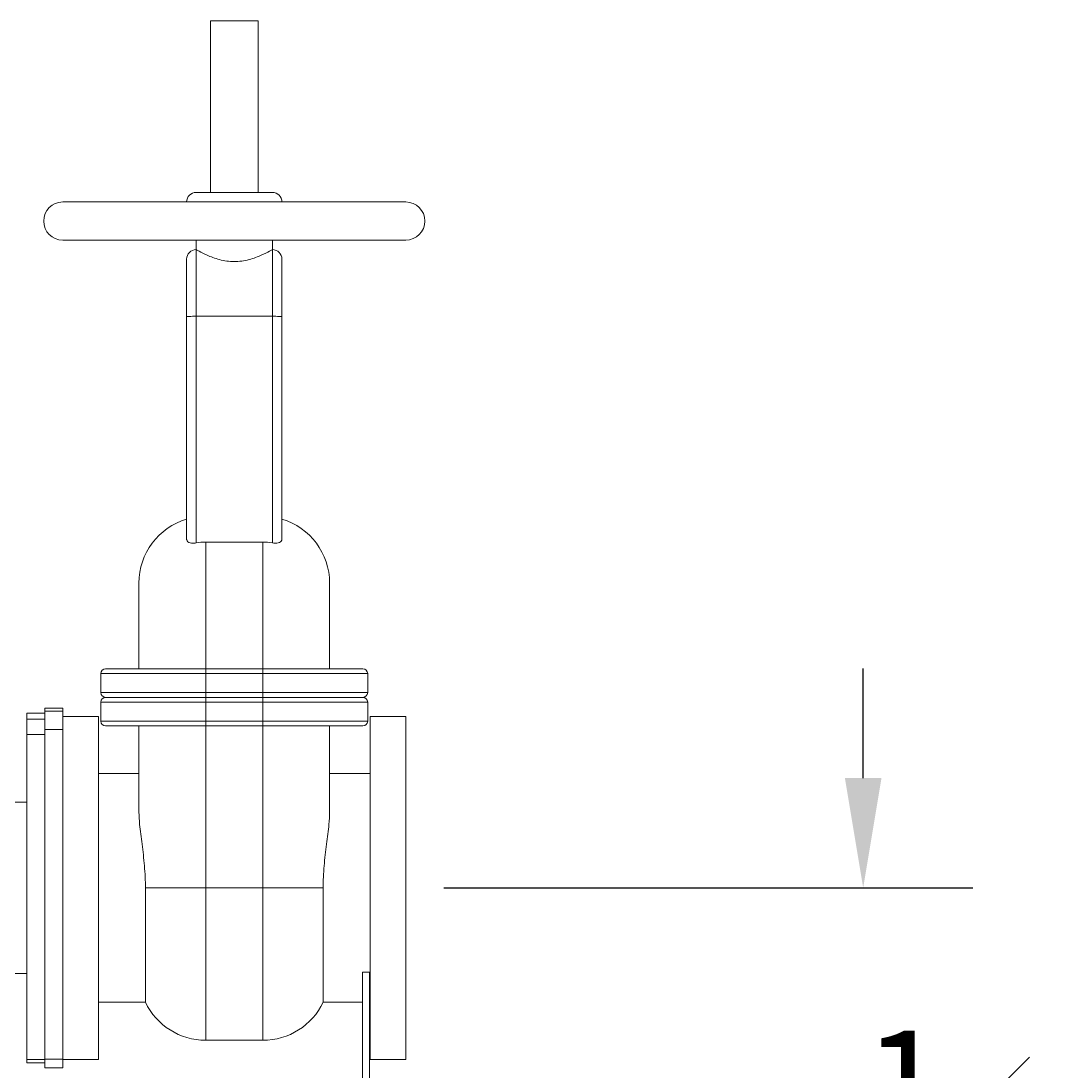
# Model space of a CAD drawing. Units: inches. Extents: x 46 to 376, y -20 to 235.
# Drawn here: x 222 to 249, y 17 to 45 of the extents above; entities that cross this region are included whole.
import ezdxf

# ---------------------------------------------------------------- set-up
doc = ezdxf.new("R2010")
doc.units = ezdxf.units.IN
doc.header["$MEASUREMENT"] = 0
doc.styles.add('Annotative', font='arial.ttf')
doc.dimstyles.new('Annotative', dxfattribs={"dimscale": 0, "dimtxt": 0.18, "dimasz": 0.18, "dimexe": 0.18, "dimexo": 0.0625, "dimgap": 0.09, "dimtad": 0, "dimtih": 1, "dimtoh": 1, "dimdec": 4, "dimzin": 0, "dimdsep": 46, "dimlunit": 5, "dimtxsty": 'Annotative', "dimcen": 0.09, "dimadec": 0, "dimazin": 0, "dimtfac": 1, "dimtdec": 4, "dimtofl": 0, "dimtmove": 0, "dimatfit": 3, "dimfxl": 1, "dimfrac": 1, "dimtolj": 1, "dimtzin": 0, "dimarcsym": 0})

# ---------------------------------------------------------------- blocks, each defined once
blk = doc.blocks.new('*D9')
at = {"color": 0, "lineweight": -2, "transparency": 16777216}
for p, q in [((243.754, 24.772), (243.754, 27.652)), ((232.754, 21.892), (246.634, 21.892)), ((231.502, 8.642), (246.634, 8.642)), ((243.754, 5.762), (243.754, 2.882))]:
    blk.add_line(p, q, dxfattribs=at)
at = {"color": 0, "lineweight": 5, "transparency": 16777216}
for points in [[(243.274, 24.772), (244.234, 24.772), (243.754, 21.892)], [(243.274, 5.762), (244.234, 5.762), (243.754, 8.642)]]:
    blk.add_solid(points, dxfattribs=at)
at = {"layer": 'Defpoints', "color": 0, "lineweight": 5, "transparency": 16777216}
for p in [(231.754, 21.892), (230.502, 8.642), (243.754, 8.642)]:
    blk.add_point(p, dxfattribs=at)
at = {"color": 0, "lineweight": 5, "transparency": 16777216, "insert": (243.754, 15.267), "char_height": 2.88, "attachment_point": 5, "style": 'Annotative'}
blk.add_mtext('\\A1;13{\\H1x;\\S1#4;}', dxfattribs=at)

msp = doc.modelspace()

# ---------------------------------------------------------------- linework, layer by layer
at = {"lineweight": 0, "extrusion": (0, 1, 0)}
for p, q in [((227.25389, 44.6415), (226.62889, 44.6415)), ((226.62889, 40.1415), (226.62889, 44.6415)), ((227.87889, 44.6415), (227.25389, 44.6415)), ((227.87889, 40.1415), (227.87889, 44.6415)), ((226.25389, 40.1415), (228.25389, 40.1415)), ((231.75389, 39.8915), (222.75389, 39.8915)), ((222.75389, 38.8915), (231.75389, 38.8915)), ((226.25389, 38.8915), (226.25389, 38.6415)), ((228.25389, 38.8915), (228.25389, 38.6415)), ((226.25389, 38.6415), (226.25389, 36.8915)), ((228.25389, 36.8915), (228.25389, 38.6415)), ((226.00389, 36.8819), (226.00389, 38.3915)), ((228.50389, 38.3915), (228.50389, 36.8819)), ((226.00389, 36.8819), (226.00389, 31.04024)), ((226.25389, 30.94337), (226.25389, 36.8915)), ((228.25389, 36.8915), (226.25389, 36.8915)), ((228.25389, 36.8915), (228.25389, 30.94337)), ((228.50389, 31.04024), (228.50389, 36.8819)), ((226.50389, 30.96621), (228.00389, 30.96621)), ((226.50389, 30.96621), (226.50389, 27.6415)), ((228.00389, 30.96621), (228.00389, 27.6415)), ((224.75389, 27.6415), (224.75389, 29.8915)), ((229.75389, 27.6415), (229.75389, 29.8915)), ((223.87889, 27.6415), (226.50389, 27.6415)), ((228.00389, 27.6415), (226.50389, 27.6415)), ((226.50389, 27.5165), (226.50389, 27.6415)), ((228.00389, 27.6415), (230.62889, 27.6415)), ((228.00389, 27.5165), (228.00389, 27.6415)), ((226.50389, 27.5165), (223.75389, 27.5165)), ((223.75389, 27.0165), (223.75389, 27.5165)), ((226.50389, 27.5165), (228.00389, 27.5165)), ((226.50389, 27.0165), (226.50389, 27.5165)), ((230.75389, 27.5165), (228.00389, 27.5165)), ((228.00389, 27.0165), (228.00389, 27.5165)), ((230.75389, 27.0165), (230.75389, 27.5165)), ((223.75389, 27.0165), (226.50389, 27.0165)), ((226.50389, 27.0165), (226.50389, 26.8915)), ((228.00389, 27.0165), (226.50389, 27.0165)), ((228.00389, 26.8915), (228.00389, 27.0165)), ((228.00389, 27.0165), (230.75389, 27.0165)), ((226.50389, 26.7665), (223.75389, 26.7665)), ((223.75389, 26.2665), (223.75389, 26.7665)), ((226.50389, 26.8915), (223.87889, 26.8915)), ((226.50389, 26.7665), (226.50389, 26.8915)), ((226.50389, 26.8915), (228.00389, 26.8915)), ((226.50389, 26.7665), (228.00389, 26.7665)), ((226.50389, 26.2665), (226.50389, 26.7665)), ((228.00389, 26.7665), (228.00389, 26.8915)), ((230.62889, 26.8915), (228.00389, 26.8915)), ((230.75389, 26.7665), (228.00389, 26.7665)), ((228.00389, 26.2665), (228.00389, 26.7665)), ((230.75389, 26.2665), (230.75389, 26.7665)), ((221.81389, 26.47726), (221.81389, 26.31994)), ((222.28389, 26.47726), (221.81389, 26.47726)), ((222.28389, 26.6084), (222.75389, 26.6084)), ((222.28389, 26.6084), (222.28389, 26.52872)), ((222.28389, 26.52872), (222.75389, 26.52872)), ((222.28389, 26.52872), (222.28389, 26.47726)), ((222.28389, 26.47726), (222.28389, 26.31994)), ((222.75389, 26.52872), (222.75389, 26.6084)), ((222.75389, 26.048), (222.75389, 26.52872)), ((222.28389, 26.31994), (221.81389, 26.31994)), ((221.81389, 26.31994), (221.81389, 25.915)), ((222.28389, 26.31994), (222.28389, 25.91517)), ((223.69139, 26.3915), (222.75389, 26.3915)), ((223.69139, 17.3915), (223.69139, 26.3915)), ((223.75389, 26.2665), (226.50389, 26.2665)), ((226.50389, 26.2665), (226.50389, 26.1415)), ((228.00389, 26.2665), (226.50389, 26.2665)), ((228.00389, 26.1415), (228.00389, 26.2665)), ((228.00389, 26.2665), (230.75389, 26.2665)), ((230.81639, 17.3915), (230.81639, 26.3915)), ((231.75389, 26.3915), (230.81639, 26.3915)), ((231.75389, 17.3915), (231.75389, 26.3915)), ((222.28389, 25.915), (221.81389, 25.915)), ((221.81389, 17.38778), (221.81389, 25.915)), ((222.28389, 26.04524), (222.75389, 26.04524)), ((222.28389, 20.30639), (222.28389, 25.91517)), ((222.75389, 24.64964), (222.75389, 26.048)), ((226.50389, 26.1415), (223.87889, 26.1415)), ((224.75389, 23.87581), (224.75389, 26.1415)), ((226.50389, 21.8915), (226.50389, 26.1415)), ((226.50389, 26.1415), (228.00389, 26.1415)), ((228.00389, 21.8915), (228.00389, 26.1415)), ((230.62889, 26.1415), (228.00389, 26.1415)), ((229.75389, 23.87581), (229.75389, 26.1415)), ((224.75389, 24.8915), (223.69139, 24.8915)), ((230.81639, 24.8915), (229.75389, 24.8915)), ((222.75389, 24.64964), (222.75389, 17.44344)), ((221.81389, 24.1415), (221.50389, 24.1415)), ((224.92275, 21.8915), (226.50389, 21.8915)), ((224.92275, 18.8915), (224.92275, 21.8915)), ((228.00389, 21.8915), (226.50389, 21.8915)), ((226.50389, 17.8915), (226.50389, 21.8915)), ((228.00389, 21.8915), (229.58503, 21.8915)), ((228.00389, 17.8915), (228.00389, 21.8915)), ((229.58503, 21.8915), (229.58503, 18.8915)), ((222.28389, 17.38778), (222.28389, 20.30639)), ((221.81389, 19.6415), (221.50389, 19.6415)), ((230.61764, 19.67695), (230.61764, 16.86445)), ((230.80514, 19.67695), (230.61764, 19.67695)), ((230.80514, 16.67695), (230.80514, 19.67695)), ((224.92275, 18.8915), (223.69139, 18.8915)), ((230.61764, 18.8915), (229.58503, 18.8915)), ((230.81639, 18.8915), (230.80514, 18.8915)), ((226.50389, 17.8915), (228.00389, 17.8915)), ((221.81389, 17.38778), (221.81389, 17.29831)), ((222.28389, 17.38778), (221.81389, 17.38778)), ((222.28389, 17.39228), (222.75389, 17.39228)), ((222.28389, 17.38778), (222.28389, 17.16717)), ((222.75389, 17.3915), (222.75389, 17.44344)), ((223.69139, 17.3915), (222.75389, 17.3915)), ((222.75389, 17.16717), (222.75389, 17.3915)), ((231.75389, 17.3915), (230.81639, 17.3915)), ((222.28389, 17.29831), (221.81389, 17.29831)), ((222.28389, 17.16717), (222.75389, 17.16717))]:
    msp.add_line(p, q, dxfattribs=at)
at = {"lineweight": 0, "extrusion": (0, 0, -1)}
for centre, radius, start, end in [((-226.25389, 39.8915), 0.25, 0, 90), ((-228.25389, 39.8915), 0.25, 90, 180), ((-222.75389, 39.3915), 0.5, 270, 90), ((-231.75389, 39.3915), 0.5, 90, 270), ((-226.25389, 38.3915), 0.25, 0, 90), ((-228.25389, 38.3915), 0.25, 90, 180), ((-226.50389, 29.8915), 1.75, 0, 73.39845), ((-228.00389, 29.8915), 1.75, 106.60155, 180), ((-223.87889, 27.5165), 0.125, 0, 90), ((-230.62889, 27.5165), 0.125, 90, 180), ((-223.87889, 27.0165), 0.125, 270, 0), ((-230.62889, 27.0165), 0.125, 180, 270), ((-223.87889, 26.7665), 0.125, 0, 90), ((-230.62889, 26.7665), 0.125, 90, 180), ((-223.87889, 26.2665), 0.125, 270, 0), ((-230.62889, 26.2665), 0.125, 180, 270), ((-226.50389, 19.6415), 1.75, 270, 334.623066), ((-228.00389, 19.6415), 1.75, 205.376934, 270)]:
    msp.add_arc(centre, radius, start, end, dxfattribs=at)
at = {"lineweight": 0}
for points, knots in [([(228.25389, 38.6415), (228.25389, 38.6415), (228.22753, 38.62603), (228.12446, 38.57035), (228.0479, 38.53067), (227.87365, 38.4537), (227.76332, 38.41072), (227.57958, 38.36292), (227.51529, 38.34981), (227.3848, 38.33215), (227.31859, 38.32764), (227.25389, 38.32764), (227.18918, 38.32764), (227.12297, 38.33215), (226.99248, 38.34981), (226.92819, 38.36292), (226.74446, 38.41072), (226.63413, 38.4537), (226.45988, 38.53067), (226.38331, 38.57035), (226.28024, 38.62603), (226.25389, 38.6415), (226.25389, 38.6415)], [4.64705945, 4.64705945, 4.64705945, 4.64705945, 5.03332612, 5.03332612, 5.41959279, 5.41959279, 5.80783603, 5.80783603, 6.00195765, 6.00195765, 6.19607927, 6.19607927, 6.19607927, 6.39020089, 6.39020089, 6.58432252, 6.58432252, 6.97256576, 6.97256576, 7.35883242, 7.35883242, 7.74509909, 7.74509909, 7.74509909, 7.74509909]), ([(226.00389, 36.8819), (226.00389, 36.88191), (226.00389, 36.88193), (226.00404, 36.88317), (226.01085, 36.8844), (226.03669, 36.88671), (226.05519, 36.88776), (226.10154, 36.88955), (226.12894, 36.89027), (226.18914, 36.89125), (226.22136, 36.8915), (226.25389, 36.8915)], [-0.394111166, -0.394111166, -0.394111166, -0.394111166, -0.392996325, -0.392996325, -0.292924942, -0.292924942, -0.195215852, -0.195215852, -0.097588181, -0.097588181, 0, 0, 0, 0]), ([(228.25389, 36.8915), (228.28642, 36.8915), (228.31863, 36.89125), (228.37883, 36.89027), (228.40624, 36.88955), (228.45259, 36.88776), (228.47108, 36.88671), (228.49693, 36.8844), (228.50374, 36.88317), (228.50389, 36.88193), (228.50389, 36.88191), (228.50389, 36.8819)], [-0.393011561, -0.393011561, -0.393011561, -0.393011561, -0.295419596, -0.295419596, -0.197788141, -0.197788141, -0.100075263, -0.100075263, 0, 0, 0.001114884, 0.001114884, 0.001114884, 0.001114884]), ([(226.00389, 31.04024), (226.00389, 31.03449), (226.00442, 31.02884), (226.0094, 31.00363), (226.02036, 30.98558), (226.0542, 30.95943), (226.07382, 30.95021), (226.11806, 30.93899), (226.14066, 30.93614), (226.17954, 30.93541), (226.19431, 30.93596), (226.22414, 30.93859), (226.23905, 30.94064), (226.25389, 30.94337)], [0.453190188, 0.453190188, 0.453190188, 0.453190188, 0.487324382, 0.487324382, 0.60916426, 0.60916426, 0.704903241, 0.704903241, 0.783828767, 0.783828767, 0.829755129, 0.829755129, 0.874991737, 0.874991737, 0.874991737, 0.874991737]), ([(228.25389, 30.94337), (228.28125, 30.93833), (228.30866, 30.93564), (228.36144, 30.93558), (228.38585, 30.93826), (228.4324, 30.94955), (228.45264, 30.95885), (228.48446, 30.98315), (228.49499, 30.99832), (228.50266, 31.02304), (228.50389, 31.03153), (228.50389, 31.04024)], [0.000000201, 0.000000201, 0.000000201, 0.000000201, 0.083464278, 0.083464278, 0.167537098, 0.167537098, 0.265355453, 0.265355453, 0.370736098, 0.370736098, 0.422533213, 0.422533213, 0.422533213, 0.422533213]), ([(224.75389, 23.87581), (224.75389, 23.77659), (224.76048, 23.67014), (224.78646, 23.3947), (224.81023, 23.21907), (224.85761, 22.85261), (224.88104, 22.66146), (224.91371, 22.27562), (224.92275, 22.0809), (224.92275, 21.8915)], [3.8964977, 3.8964977, 3.8964977, 3.8964977, 4.28820696, 4.28820696, 4.85640974, 4.85640974, 5.42461253, 5.42461253, 5.99281532, 5.99281532, 5.99281532, 5.99281532]), ([(229.58503, 21.8915), (229.58503, 22.0809), (229.59407, 22.27562), (229.62674, 22.66146), (229.65017, 22.85261), (229.69754, 23.21907), (229.72131, 23.3947), (229.74729, 23.67014), (229.75389, 23.77659), (229.75389, 23.87581)], [5.99281532, 5.99281532, 5.99281532, 5.99281532, 6.5610181, 6.5610181, 7.12922089, 7.12922089, 7.69742368, 7.69742368, 8.08913293, 8.08913293, 8.08913293, 8.08913293])]:
    msp.add_open_spline(points, degree=3, knots=knots, dxfattribs=at)
for points in [[(226.25389, 30.94337), (226.33875, 30.95898), (226.42476, 30.96621), (226.50389, 30.96621)], [(228.00389, 30.96621), (228.08302, 30.96621), (228.16903, 30.95898), (228.25389, 30.94337)]]:
    msp.add_open_spline(points, degree=3, dxfattribs=at)

# ---------------------------------------------------------------- dimensions: what is measured, and where the dimension line sits
at = {"lineweight": 5}
dim = msp.add_linear_dim(base=(243.75389, 8.6415), p1=(231.75389, 21.8915), p2=(230.50189, 8.6415), angle=90, dimstyle='Annotative', dxfattribs=at)
dim.commit()
dim.dimension.update_dxf_attribs({"geometry": '*D9', "text_midpoint": (243.75389, 15.2665)})

doc.saveas('drawing.dxf')
